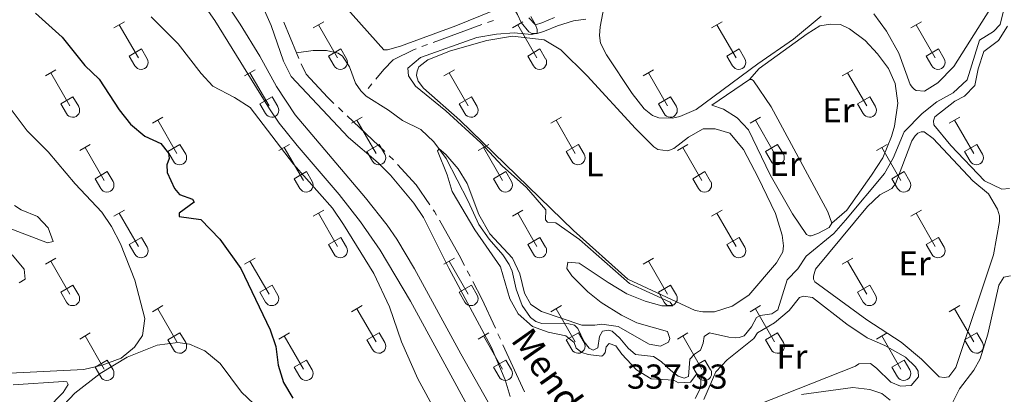
# Model space of a CAD drawing. Units: metres. Extents: x 614920 to 619424, y 643589 to 646633.
# Drawn here: x 617504 to 617789, y 645887 to 645996 of the extents above; entities that cross this region are included whole.
import ezdxf
from ezdxf.enums import TextEntityAlignment as Align

# ---------------------------------------------------------------- set-up
doc = ezdxf.new("R2010")
doc.units = ezdxf.units.M
doc.header["$MEASUREMENT"] = 0
doc.linetypes.add('DGN Style 3', pattern=[78.942486, 56.38749000000001, -22.554996])
for name, color, linetype, lineweight in [('Carátula', 7, 'Continuous', 5), ('Elementos auxiliares', 7, 'Continuous', 5), ('Entidades rústicas y varios', 7, 'Continuous', 5), ('Hidrografía', 7, 'Continuous', 5), ('Relieve y altimetría', 7, 'Continuous', 5), ('Textos de rotulación', 7, 'Continuous', 5), ('Viales y ferrocarril', 7, 'Continuous', 5)]:
    doc.layers.add(name, color=color, linetype=linetype, lineweight=lineweight)
doc.styles.add('Style-arial', font='arial.shx', dxfattribs={"bigfont": 'arialbig.shx'})
doc.styles.add('Style-Arial Narrow', font='txt')
doc.styles.add('Style-Times New Roman I 0.26180', font='txt', dxfattribs={"oblique": 15})

msp = doc.modelspace()

# ---------------------------------------------------------------- linework, layer by layer
at = {"layer": 'Carátula', "color": 7, "linetype": 'Continuous', "lineweight": 0}
msp.add_3dface([(614969.4600000001, 643589.3870000001), (619423.848, 643662.993), (619374.7779999999, 646632.5989999999), (614920.3899999999, 646558.994)], dxfattribs=at)
at = {"layer": 'Elementos auxiliares', "color": 250, "linetype": 'Continuous', "lineweight": 0}
msp.add_3dface([(615820.55, 643997.54), (615782.8400000001, 646310.6399999999), (619236, 646367.73), (619274.8600000001, 644054.6200000001)], dxfattribs=at)
at = {"layer": 'Entidades rústicas y varios', "color": 32, "linetype": 'Continuous', "lineweight": 0}
for p, q in [((617531.4430000001, 645993.4520000002), (617534.4880000001, 645995.2069999999)), ((617532.9680000001, 645994.3270000002), (617538.493, 645984.757)), ((617589.0660000001, 645993.4520000002), (617592.111, 645995.2069999999)), ((617590.591, 645994.3270000002), (617596.1159999999, 645984.757)), ((617646.689, 645993.4520000002), (617649.7339999999, 645995.2069999999)), ((617648.2139999999, 645994.3270000002), (617653.7390000002, 645984.757)), ((617704.3119999999, 645993.4520000002), (617707.3570000001, 645995.2069999999)), ((617705.8370000002, 645994.3270000002), (617711.3620000001, 645984.757)), ((617761.9350000002, 645993.4520000002), (617764.98, 645995.2069999999)), ((617763.4600000001, 645994.3270000002), (617768.9850000001, 645984.757)), ((617535.8729999999, 645985.3119999999), (617539.413, 645987.3520000001)), ((617539.413, 645987.3520000001), (617541.0630000001, 645984.5020000001)), ((617593.496, 645985.3119999999), (617597.0360000001, 645987.3520000001)), ((617597.0360000001, 645987.3520000001), (617598.686, 645984.5020000001)), ((617651.119, 645985.3119999999), (617654.659, 645987.3520000001)), ((617654.659, 645987.3520000001), (617656.3090000001, 645984.5020000001)), ((617708.7420000001, 645985.3119999999), (617712.2820000001, 645987.3520000001)), ((617712.2820000001, 645987.3520000001), (617713.932, 645984.5020000001)), ((617766.365, 645985.3119999999), (617769.905, 645987.3520000001)), ((617769.905, 645987.3520000001), (617771.5549999999, 645984.5020000001)), ((617535.8729999999, 645985.3119999999), (617537.5079999999, 645982.4820000001)), ((617593.496, 645985.3119999999), (617595.1310000002, 645982.4820000001)), ((617651.119, 645985.3119999999), (617652.7540000001, 645982.4820000001)), ((617708.7420000001, 645985.3119999999), (617710.3770000001, 645982.4820000001)), ((617766.365, 645985.3119999999), (617768, 645982.4820000001)), ((617511.6200000001, 645979.6070000001), (617514.6599999999, 645981.3620000001)), ((617569.243, 645979.6070000001), (617572.2830000002, 645981.3620000001)), ((617626.8659999999, 645979.6070000001), (617629.9060000001, 645981.3620000001)), ((617684.4890000002, 645979.6070000001), (617687.5290000001, 645981.3620000001)), ((617742.1120000001, 645979.6070000001), (617745.152, 645981.3620000001)), ((617513.1399999999, 645980.4820000001), (617518.665, 645970.912)), ((617570.763, 645980.4820000001), (617576.288, 645970.912)), ((617628.3859999999, 645980.4820000001), (617633.9110000001, 645970.912)), ((617686.0090000001, 645980.4820000001), (617691.534, 645970.912)), ((617743.632, 645980.4820000001), (617749.1570000001, 645970.912)), ((617516.05, 645971.467), (617519.5850000001, 645973.507)), ((617519.5850000001, 645973.507), (617521.2350000001, 645970.6570000001)), ((617573.673, 645971.467), (617577.2080000001, 645973.507)), ((617577.2080000001, 645973.507), (617578.858, 645970.6570000001)), ((617631.2960000001, 645971.467), (617634.831, 645973.507)), ((617634.831, 645973.507), (617636.4809999999, 645970.6570000001)), ((617688.919, 645971.467), (617692.4539999999, 645973.507)), ((617692.4539999999, 645973.507), (617694.1040000002, 645970.6570000001)), ((617746.5419999999, 645971.467), (617750.0770000002, 645973.507)), ((617750.0770000002, 645973.507), (617751.7270000001, 645970.6570000001)), ((617516.05, 645971.467), (617517.6799999999, 645968.6370000001)), ((617573.673, 645971.467), (617575.3030000001, 645968.6370000001)), ((617631.2960000001, 645971.467), (617632.926, 645968.6370000001)), ((617688.919, 645971.467), (617690.5490000001, 645968.6370000001)), ((617746.5419999999, 645971.467), (617748.172, 645968.6370000001)), ((617542.5680000001, 645965.8350000001), (617545.6130000001, 645967.5900000001)), ((617600.1910000001, 645965.8350000001), (617603.236, 645967.5900000001)), ((617657.814, 645965.8350000001), (617660.8589999999, 645967.5900000001)), ((617715.4369999999, 645965.8350000001), (617718.4820000001, 645967.5900000001)), ((617773.0600000002, 645965.8350000001), (617776.105, 645967.5900000001)), ((617544.0930000001, 645966.7100000001), (617549.618, 645957.1399999999)), ((617601.716, 645966.7100000001), (617607.2409999999, 645957.1399999999)), ((617659.3389999999, 645966.7100000001), (617664.8640000002, 645957.1399999999)), ((617716.9620000002, 645966.7100000001), (617722.4870000001, 645957.1399999999)), ((617774.5850000001, 645966.7100000001), (617780.1100000001, 645957.1399999999)), ((617521.55, 645957.9350000002), (617524.5900000001, 645959.6950000002)), ((617523.0700000002, 645958.815), (617528.595, 645949.24)), ((617546.9979999999, 645957.6950000002), (617550.538, 645959.7350000001)), ((617550.538, 645959.7350000001), (617552.1880000001, 645956.885)), ((617579.173, 645957.9350000002), (617582.213, 645959.6950000002)), ((617580.6930000001, 645958.815), (617586.2180000001, 645949.24)), ((617604.621, 645957.6950000002), (617608.1610000001, 645959.7350000001)), ((617608.1610000001, 645959.7350000001), (617609.811, 645956.885)), ((617636.7960000001, 645957.9350000002), (617639.8360000001, 645959.6950000002)), ((617638.3160000001, 645958.815), (617643.841, 645949.24)), ((617662.244, 645957.6950000002), (617665.784, 645959.7350000001)), ((617665.784, 645959.7350000001), (617667.4340000001, 645956.885)), ((617694.419, 645957.9350000002), (617697.459, 645959.6950000002)), ((617695.939, 645958.815), (617701.4639999999, 645949.24)), ((617719.8670000001, 645957.6950000002), (617723.4070000001, 645959.7350000001)), ((617723.4070000001, 645959.7350000001), (617725.057, 645956.885)), ((617752.0419999999, 645957.9350000002), (617755.0819999999, 645959.6950000002)), ((617753.5619999999, 645958.815), (617759.0870000002, 645949.24)), ((617777.49, 645957.6950000002), (617781.03, 645959.7350000001)), ((617781.03, 645959.7350000001), (617782.6799999999, 645956.885)), ((617546.9979999999, 645957.6950000002), (617548.6329999999, 645954.865)), ((617604.621, 645957.6950000002), (617606.2560000002, 645954.865)), ((617662.244, 645957.6950000002), (617663.8790000001, 645954.865)), ((617719.8670000001, 645957.6950000002), (617721.5020000001, 645954.865)), ((617777.49, 645957.6950000002), (617779.125, 645954.865)), ((617525.98, 645949.8), (617529.52, 645951.8400000001)), ((617525.98, 645949.8), (617527.6100000001, 645946.9700000001)), ((617529.52, 645951.8400000001), (617531.165, 645948.9850000001)), ((617583.6030000001, 645949.8), (617587.1429999999, 645951.8400000001)), ((617583.6030000001, 645949.8), (617585.233, 645946.9700000001)), ((617587.1429999999, 645951.8400000001), (617588.788, 645948.9850000001)), ((617641.226, 645949.8), (617644.7660000002, 645951.8400000001)), ((617641.226, 645949.8), (617642.8559999999, 645946.9700000001)), ((617644.7660000002, 645951.8400000001), (617646.4110000001, 645948.9850000001)), ((617698.8489999999, 645949.8), (617702.3890000001, 645951.8400000001)), ((617698.8489999999, 645949.8), (617700.4790000002, 645946.9700000001)), ((617702.3890000001, 645951.8400000001), (617704.034, 645948.9850000001)), ((617756.4720000001, 645949.8), (617760.0120000001, 645951.8400000001)), ((617756.4720000001, 645949.8), (617758.1020000001, 645946.9700000001)), ((617760.0120000001, 645951.8400000001), (617761.6570000001, 645948.9850000001)), ((617531.4430000001, 645938.905), (617534.4880000001, 645940.6599999999)), ((617532.9680000001, 645939.78), (617538.493, 645930.2100000001)), ((617589.0660000001, 645938.905), (617592.111, 645940.6599999999)), ((617590.591, 645939.78), (617596.1159999999, 645930.2100000001)), ((617646.689, 645938.905), (617649.7339999999, 645940.6599999999)), ((617648.2139999999, 645939.78), (617653.7390000002, 645930.2100000001)), ((617704.3119999999, 645938.905), (617707.3570000001, 645940.6599999999)), ((617705.8370000002, 645939.78), (617711.3620000001, 645930.2100000001)), ((617761.9350000002, 645938.905), (617764.98, 645940.6599999999)), ((617763.4600000001, 645939.78), (617768.9850000001, 645930.2100000001)), ((617535.8729999999, 645930.7649999999), (617539.413, 645932.8049999999)), ((617539.413, 645932.8049999999), (617541.0630000001, 645929.9550000001)), ((617593.496, 645930.7649999999), (617597.0360000001, 645932.8049999999)), ((617597.0360000001, 645932.8049999999), (617598.686, 645929.9550000001)), ((617651.119, 645930.7649999999), (617654.659, 645932.8049999999)), ((617654.659, 645932.8049999999), (617656.3090000001, 645929.9550000001)), ((617708.7420000001, 645930.7649999999), (617712.2820000001, 645932.8049999999)), ((617712.2820000001, 645932.8049999999), (617713.932, 645929.9550000001)), ((617766.365, 645930.7649999999), (617769.905, 645932.8049999999)), ((617769.905, 645932.8049999999), (617771.5549999999, 645929.9550000001)), ((617535.8729999999, 645930.7649999999), (617537.5079999999, 645927.9350000002)), ((617593.496, 645930.7649999999), (617595.1310000002, 645927.9350000002)), ((617651.119, 645930.7649999999), (617652.7540000001, 645927.9350000002)), ((617708.7420000001, 645930.7649999999), (617710.3770000001, 645927.9350000002)), ((617766.365, 645930.7649999999), (617768, 645927.9350000002)), ((617511.6200000001, 645925.0600000002), (617514.6599999999, 645926.815)), ((617513.1399999999, 645925.9350000002), (617518.665, 645916.365)), ((617569.243, 645925.0600000002), (617572.2830000002, 645926.815)), ((617570.763, 645925.9350000002), (617576.288, 645916.365)), ((617626.8659999999, 645925.0600000002), (617629.9060000001, 645926.815)), ((617628.3859999999, 645925.9350000002), (617633.9110000001, 645916.365)), ((617684.4890000002, 645925.0600000002), (617687.5290000001, 645926.815)), ((617686.0090000001, 645925.9350000002), (617691.534, 645916.365)), ((617742.1120000001, 645925.0600000002), (617745.152, 645926.815)), ((617743.632, 645925.9350000002), (617749.1570000001, 645916.365)), ((617516.05, 645916.9199999999), (617519.5850000001, 645918.9600000001)), ((617519.5850000001, 645918.9600000001), (617521.2350000001, 645916.1100000001)), ((617573.673, 645916.9199999999), (617577.2080000001, 645918.9600000001)), ((617577.2080000001, 645918.9600000001), (617578.858, 645916.1100000001)), ((617631.2960000001, 645916.9199999999), (617634.831, 645918.9600000001)), ((617634.831, 645918.9600000001), (617636.4809999999, 645916.1100000001)), ((617688.919, 645916.9199999999), (617692.4539999999, 645918.9600000001)), ((617692.4539999999, 645918.9600000001), (617694.1040000002, 645916.1100000001)), ((617746.5419999999, 645916.9199999999), (617750.0770000002, 645918.9600000001)), ((617750.0770000002, 645918.9600000001), (617751.7270000001, 645916.1100000001)), ((617516.05, 645916.9199999999), (617517.6799999999, 645914.0900000001)), ((617573.673, 645916.9199999999), (617575.3030000001, 645914.0900000001)), ((617631.2960000001, 645916.9199999999), (617632.926, 645914.0900000001)), ((617688.919, 645916.9199999999), (617690.5490000001, 645914.0900000001)), ((617746.5419999999, 645916.9199999999), (617748.172, 645914.0900000001)), ((617542.5680000001, 645911.288), (617545.6130000001, 645913.0430000002)), ((617600.1910000001, 645911.288), (617603.236, 645913.0430000002)), ((617657.814, 645911.288), (617660.8589999999, 645913.0430000002)), ((617715.4369999999, 645911.288), (617718.4820000001, 645913.0430000002)), ((617773.0600000002, 645911.288), (617776.105, 645913.0430000002)), ((617544.0930000001, 645912.163), (617549.618, 645902.5930000001)), ((617601.716, 645912.163), (617607.2409999999, 645902.5930000001)), ((617659.3389999999, 645912.163), (617664.8640000002, 645902.5930000001)), ((617716.9620000002, 645912.163), (617722.4870000001, 645902.5930000001)), ((617774.5850000001, 645912.163), (617780.1100000001, 645902.5930000001)), ((617521.55, 645903.388), (617524.5900000001, 645905.148)), ((617523.0700000002, 645904.2679999999), (617528.595, 645894.6930000001)), ((617546.9979999999, 645903.148), (617550.538, 645905.1880000001)), ((617550.538, 645905.1880000001), (617552.1880000001, 645902.338)), ((617579.173, 645903.388), (617582.213, 645905.148)), ((617580.6930000001, 645904.2679999999), (617586.2180000001, 645894.6930000001)), ((617604.621, 645903.148), (617608.1610000001, 645905.1880000001)), ((617608.1610000001, 645905.1880000001), (617609.811, 645902.338)), ((617636.7960000001, 645903.388), (617639.8360000001, 645905.148)), ((617638.3160000001, 645904.2679999999), (617643.841, 645894.6930000001)), ((617662.244, 645903.148), (617665.784, 645905.1880000001)), ((617665.784, 645905.1880000001), (617667.4340000001, 645902.338)), ((617694.419, 645903.388), (617697.459, 645905.148)), ((617695.939, 645904.2679999999), (617701.4639999999, 645894.6930000001)), ((617719.8670000001, 645903.148), (617723.4070000001, 645905.1880000001)), ((617723.4070000001, 645905.1880000001), (617725.057, 645902.338)), ((617752.0419999999, 645903.388), (617755.0819999999, 645905.148)), ((617753.5619999999, 645904.2679999999), (617759.0870000002, 645894.6930000001)), ((617777.49, 645903.148), (617781.03, 645905.1880000001)), ((617781.03, 645905.1880000001), (617782.6799999999, 645902.338)), ((617546.9979999999, 645903.148), (617548.6329999999, 645900.3180000001)), ((617604.621, 645903.148), (617606.2560000002, 645900.3180000001)), ((617662.244, 645903.148), (617663.8790000001, 645900.3180000001)), ((617719.8670000001, 645903.148), (617721.5020000001, 645900.3180000001)), ((617777.49, 645903.148), (617779.125, 645900.3180000001)), ((617525.98, 645895.253), (617529.52, 645897.2930000002)), ((617529.52, 645897.2930000002), (617531.165, 645894.4380000001)), ((617583.6030000001, 645895.253), (617587.1429999999, 645897.2930000002)), ((617587.1429999999, 645897.2930000002), (617588.788, 645894.4380000001)), ((617641.226, 645895.253), (617644.7660000002, 645897.2930000002)), ((617644.7660000002, 645897.2930000002), (617646.4110000001, 645894.4380000001)), ((617698.8489999999, 645895.253), (617702.3890000001, 645897.2930000002)), ((617702.3890000001, 645897.2930000002), (617704.034, 645894.4380000001)), ((617756.4720000001, 645895.253), (617760.0120000001, 645897.2930000002)), ((617760.0120000001, 645897.2930000002), (617761.6570000001, 645894.4380000001)), ((617525.98, 645895.253), (617527.6100000001, 645892.423)), ((617583.6030000001, 645895.253), (617585.233, 645892.423)), ((617641.226, 645895.253), (617642.8559999999, 645892.423)), ((617698.8489999999, 645895.253), (617700.4790000002, 645892.423)), ((617756.4720000001, 645895.253), (617758.1020000001, 645892.423))]:
    msp.add_line(p, q, dxfattribs=at)
at = {"layer": 'Entidades rústicas y varios', "color": 92, "linetype": 'Continuous', "lineweight": 0}
for points in [[(617673.953, 645985.6200000001, 330.747), (617672.1810000001, 645989.0519999999, 330.747), (617671.9199999999, 645991.244, 330.747), (617672.0619999999, 645993.8160000001, 330.747), (617672.811, 645997.8500000001, 330.747), (617674.675, 646002.0519999999, 330.747), (617677.5580000001, 646005.4520000002, 330.747), (617707.9979999999, 646023.6240000001, 330.561), (617731.8970000001, 646036.8060000001, 330.6070000000001), (617743.0460000001, 646044.4439999999, 330.421), (617765.554, 646062.7020000002, 330.514), (617777.1710000001, 646071.317, 330.468), (617780.538, 646072.5660000001, 330.468), (617781.842, 646072.4770000001, 330.468), (617784.165, 646071.6229999999, 330.468), (617786.1640000001, 646070.1680000002, 330.514), (617798.757, 646043.6910000001, 330.468)], [(617644.6159999999, 645999.8829999999, 335.379), (617630.341, 645994.0140000001, 335.1), (617614.2790000001, 645988.1390000001, 335.286), (617610.5220000001, 645987.081, 335.286), (617609.48, 645987.0760000001, 335.286), (617595.8230000001, 646002.548, 335.286)], [(617785.9469999999, 646000.5800000001, 330.235), (617774.385, 645982.2860000001, 330.468), (617769.7749999999, 645977.5900000001, 330.514), (617765.871, 645975.1030000001, 330.514), (617763.5220000001, 645975.3230000001, 330.514), (617762.996, 645975.6120000001, 330.514), (617762.3899999999, 645976.1969999999, 330.514), (617761.78, 645977.0430000002, 330.514), (617758.496, 645986.145, 330.514), (617754.8859999999, 645992.524, 330.514), (617751.226, 645997.4870000001, 330.514)], [(617736.0090000001, 645996.8899999999, 330.514), (617728.007, 645990.2370000001, 330.514), (617717.6310000002, 645983.0959999999, 330.6070000000001), (617699.8030000001, 645969.7960000001, 330.7), (617695.1470000001, 645967.7790000001, 330.7), (617692.9950000001, 645967.3330000001, 330.7), (617689.047, 645967.4140000001, 330.7), (617687.2479999999, 645968.1270000001, 330.7), (617684.757, 645970.0580000001, 330.7), (617681.331, 645974.466, 330.7), (617673.953, 645985.6200000001, 330.747)], [(617715.3060000001, 645978.503, 332.04), (617718.0800000001, 645981.6780000001, 331.807), (617731.98, 645991.7830000002, 331.342), (617735.6270000001, 645994.0430000002, 331.342), (617738.6699999999, 645994.5789999999, 331.295), (617741.54, 645994.405, 331.295), (617744.1680000002, 645993.1470000001, 331.295), (617748.7309999999, 645989.763, 331.342), (617752.3330000001, 645985.9909999999, 331.3880000000001), (617755.497, 645981.689, 331.481), (617757.3589999999, 645977.365, 331.621), (617758.2020000002, 645971.646, 331.574), (617757.163, 645964.9639999999, 331.574), (617756.358, 645962.0090000001, 331.574), (617753.8200000002, 645955.8589999999, 331.574), (617750.52, 645950.7760000001, 331.574), (617743.396, 645940.713, 331.76), (617739.1059999999, 645936.8790000001, 332.2270000000001)], [(617790.4820000001, 645946.967, 331.176), (617788.213, 645946.8160000001, 331.176), (617783.2220000001, 645949.1499999999, 331.176), (617773.5140000001, 645959.4080000002, 330.99), (617768.608, 645965.392, 330.897), (617768.5140000001, 645966.507, 330.897), (617768.8659999999, 645967.7050000001, 330.897), (617774.6699999999, 645972.2720000001, 330.758), (617777.4380000001, 645973.6980000001, 330.711), (617780.4369999999, 645976.8019999999, 330.758), (617781.3600000001, 645981.584, 330.758), (617783.023, 645986.601, 330.758), (617787.2860000001, 645989.8389999999, 330.665), (617789.8589999999, 645993.9790000002, 330.665)], [(617680.0760000001, 645920.7100000001, 334.3210000000001), (617664.3770000001, 645934.794, 334.647), (617631.5109999999, 645966.719, 334.6), (617621.0079999999, 645976.0220000001, 334.5540000000001), (617619.436, 645978.0260000001, 334.507), (617618.9450000002, 645979.7000000001, 334.3210000000001), (617619.1259999999, 645980.892, 334.274), (617619.642, 645982.2350000001, 334.228), (617622.24, 645984.257, 334.181), (617628.7830000002, 645986.8160000001, 334.088), (617639.2720000001, 645989.7649999999, 333.949), (617646.7150000001, 645991.0249999999, 334.135), (617655.9169999999, 645989.983, 334.228), (617660.733, 645987.0619999999, 334.228), (617668.2860000001, 645979.534, 334.368), (617682.314, 645964.3250000001, 334.5540000000001), (617687.6240000001, 645959.0590000001, 334.507), (617688.7450000001, 645958.2069999999, 334.507), (617691.6130000001, 645957.8840000001, 334.507), (617693.3520000001, 645958.5090000001, 334.507), (617697.6140000002, 645961.784, 334.507), (617701.8530000001, 645964.277, 334.553), (617705.3530000001, 645964.263, 334.646), (617709.5449999999, 645962.9580000001, 334.646), (617713.534, 645958.298, 334.786), (617717.7320000001, 645950.1799999999, 334.972), (617722.79, 645939.6930000001, 334.832), (617724.6850000002, 645933.4709999999, 334.832), (617725.0730000001, 645930.3870000001, 334.786), (617724.9160000001, 645928.672, 334.7390000000001), (617723.1100000001, 645925.476, 334.693), (617715.0800000001, 645916.105, 334.6), (617710.2209999999, 645912.8940000001, 334.507), (617705.111, 645911.2420000001, 334.507), (617701.7239999999, 645911.2209999999, 334.507), (617699.595, 645911.594, 334.507), (617680.0760000001, 645920.7100000001, 334.3210000000001)], [(617739.1059999999, 645936.8790000001, 332.2270000000001), (617738.3459999999, 645935.6370000001, 332.2270000000001), (617735.024, 645933.942, 332.2730000000001), (617733.1370000001, 645933.277, 332.32), (617732.615, 645933.3049999999, 332.32), (617731.753, 645933.625, 332.32), (617727.703, 645939.6610000001, 332.366), (617721.2560000002, 645950.905, 332.552), (617714.9990000001, 645963.902, 332.32), (617711.699, 645967.4210000001, 332.2270000000001), (617707.747, 645969.922, 332.18), (617704.413, 645971.1290000001, 332.04), (617715.3060000001, 645978.503, 332.04)], [(617715.3060000001, 645978.503, 332.04), (617715.902, 645978.476, 332.04), (617716.466, 645978.1510000001, 332.04), (617721.548, 645970.6059999999, 332.18), (617737.969, 645940.2100000001, 332.32), (617739.1059999999, 645936.8790000001, 332.2270000000001)], [(617784.3659999999, 645945.4099999999, 333.1310000000001), (617787.0109999999, 645940.9870000001, 333.1310000000001), (617787.565, 645939.061, 333.1310000000001), (617787.5560000001, 645937.423, 333.1310000000001), (617785.8620000001, 645927.713, 333.177), (617774.993, 645895.098, 333.1310000000001), (617772.9539999999, 645892.4569999999, 333.1310000000001), (617771.5430000002, 645892.246, 333.1310000000001), (617770.162, 645892.409, 333.1310000000001), (617765.047, 645897.5700000002, 333.084), (617759.155, 645902.4950000001, 333.084), (617749.1769999999, 645908.9500000001, 333.038), (617734.1329999999, 645919.9350000002, 333.038), (617733.746, 645920.747, 333.038), (617733.7320000001, 645921.5660000001, 332.991), (617734.331, 645923.5870000002, 332.991), (617749.432, 645941.7180000001, 332.805), (617752.9480000001, 645945.092, 332.758), (617756.415, 645946.976, 332.758), (617757.4720000001, 645948.3350000001, 332.758), (617762.246, 645960.7779999999, 332.758), (617763.152, 645962.2450000001, 332.758), (617763.959, 645962.966, 332.758), (617764.9569999999, 645963.3559999999, 332.758), (617765.777, 645963.3330000001, 332.758), (617768.4160000001, 645961.405, 332.805), (617779.8330000001, 645949.1660000001, 332.991), (617784.3659999999, 645945.4099999999, 333.1310000000001)], [(617782.1499999999, 645849.2779999999, 335.039), (617776.496, 645864.0730000001, 334.9460000000001), (617773.8700000001, 645869.538, 334.9460000000001), (617772.3430000001, 645873.905, 334.9000000000001), (617772.1410000002, 645879.189, 334.853), (617773.5819999999, 645884.128, 334.853), (617775.993, 645888.9720000002, 334.807), (617780.1070000001, 645894.3670000001, 334.621), (617781.986, 645897.676, 334.621), (617784.2100000001, 645904.7509999999, 334.621), (617787.3899999999, 645918.9909999999, 334.714), (617788.8770000001, 645921.287, 334.714), (617790.7320000001, 645921.692, 334.714)], [(617702.0109999999, 645885.9210000001, 334.317), (617705.5220000001, 645893.912, 334.177), (617708.7760000001, 645897.3929999999, 334.177), (617716.5260000001, 645903.521, 334.177), (617717.578, 645905.1399999999, 334.177), (617722.5160000002, 645908.092, 334.177), (617726.7000000001, 645911.6259999999, 334.177), (617729.6880000001, 645915.3630000001, 334.177), (617730.872, 645915.7930000002, 334.177), (617733.4850000001, 645915.429, 334.177), (617743.4469999999, 645907.6699999999, 334.317), (617749.3230000001, 645903.75, 334.363), (617754.4240000001, 645901.53, 334.363), (617760.4029999999, 645898.0959999999, 334.457), (617763.243, 645895.315, 334.503), (617764.047, 645894.0630000001, 334.503), (617764.1120000001, 645892.426, 334.503), (617762.0700000002, 645889.9709999999, 334.503), (617758.983, 645889.7690000001, 334.55), (617756.1340000001, 645890.9110000001, 334.55), (617752.0060000002, 645894.973, 334.55), (617750.27, 645896.2830000002, 334.55), (617746.9210000001, 645896.1880000001, 334.55), (617745.9639999999, 645895.5390000001, 334.1310000000001)], [(617498.1560000001, 645863.5349999999, 352.909), (617505.7890000001, 645872.4299999999, 353.282), (617520.1370000001, 645887.7200000001, 354.771), (617527.486, 645893.4110000001, 354.957), (617535.2490000001, 645898.098, 355.144), (617543.986, 645901.598, 354.445), (617549.9410000001, 645902.331, 353.794), (617553.257, 645901.898, 353.608), (617557.733, 645899.9430000001, 353.235), (617562.1429999999, 645896.2749999999, 352.863), (617568.3589999999, 645887.959, 352.5370000000001), (617571.9110000001, 645884.5850000001, 351.932), (617576.7590000001, 645882.9299999999, 351.327), (617583.388, 645882.6969999999, 350.4890000000001), (617591.2420000001, 645883.5120000001, 349.2320000000001), (617592.548, 645883.409, 349.096)], [(617745.9639999999, 645895.5390000001, 334.1310000000001), (617704.9550000001, 645879.27, 334.317)], [(617502.29, 645890.142, 354.632), (617516.8090000001, 645891.1329999999, 354.911), (617517.815, 645891.0260000001, 354.911), (617518.1910000001, 645890.2450000001, 354.911), (617516.7110000001, 645887.929, 354.818), (617507.4780000001, 645878.4330000001, 354.12), (617499.8389999999, 645870.842, 353.887)]]:
    msp.add_polyline3d(points, dxfattribs=at)
at = {"layer": 'Entidades rústicas y varios', "color": 32, "linetype": 'Continuous', "lineweight": 0}
for centre, radius in [((617539.2950037878, 645983.4762985797), 2.043241192273062), ((617596.9180037878, 645983.4762985797), 2.043241192273062), ((617654.5410037877, 645983.4762985797), 2.043241192273062), ((617712.1640037878, 645983.4762985797), 2.043241192273062), ((617769.7870037877, 645983.4762985797), 2.043241192273062), ((617519.468003788, 645969.6322985799), 2.043241192273062), ((617577.0910037879, 645969.6322985799), 2.043241192273062), ((617634.7140037881, 645969.6322985799), 2.043241192273062), ((617692.337003788, 645969.6322985799), 2.043241192273062), ((617749.9600037881, 645969.6322985799), 2.043241192273062), ((617550.4200037878, 645955.86029858), 2.043241192273061), ((617608.0430037878, 645955.86029858), 2.043241192273061), ((617665.6660037877, 645955.86029858), 2.043241192273061), ((617723.2890037878, 645955.86029858), 2.043241192273061), ((617780.9120037877, 645955.86029858), 2.043241192273061), ((617529.3990037881, 645947.9632985807), 2.043241192273063), ((617587.0220037883, 645947.9632985807), 2.043241192273063), ((617644.6450037882, 645947.9632985807), 2.043241192273063), ((617702.2680037883, 645947.9632985807), 2.043241192273063), ((617759.8910037882, 645947.9632985807), 2.043241192273063), ((617539.2950037878, 645928.9292985797), 2.043241192273062), ((617596.9180037878, 645928.9292985797), 2.043241192273062), ((617654.5410037877, 645928.9292985797), 2.043241192273062), ((617712.1640037878, 645928.9292985797), 2.043241192273062), ((617769.7870037877, 645928.9292985797), 2.043241192273062), ((617519.468003788, 645915.0852985799), 2.043241192273062), ((617577.0910037879, 645915.0852985799), 2.043241192273062), ((617634.7140037881, 645915.0852985799), 2.043241192273062), ((617692.337003788, 645915.0852985799), 2.043241192273062), ((617749.9600037881, 645915.0852985799), 2.043241192273062), ((617550.4200037878, 645901.31329858), 2.043241192273061), ((617608.0430037878, 645901.31329858), 2.043241192273061), ((617665.6660037877, 645901.31329858), 2.043241192273061), ((617723.2890037878, 645901.31329858), 2.043241192273061), ((617780.9120037877, 645901.31329858), 2.043241192273061), ((617529.3990037881, 645893.4162985806), 2.043241192273063), ((617587.0220037883, 645893.4162985806), 2.043241192273063), ((617644.6450037882, 645893.4162985806), 2.043241192273063), ((617702.2680037883, 645893.4162985806), 2.043241192273063), ((617759.8910037882, 645893.4162985806), 2.043241192273063)]:
    msp.add_arc(centre, radius, 209.1684861111111, 29.9993388888889, dxfattribs=at)
at = {"layer": 'Hidrografía', "color": 5, "linetype": 'Continuous', "lineweight": 0}
for p, q in [((617639.5186245937, 645995.0560890014, 334.8934373110393), (617641.1878227682, 645995.5791506034, 334.9452447896476)), ((617580.6229289856, 645995.1270028937, 337.7471500646966), (617584.2120000002, 645986.2579999999, 337.766)), ((617623.8061847582, 645989.257460285, 335.0925993451405), (617637.8734241682, 645994.4610642956, 334.9047678222597)), ((617620.523828896, 645988.0432860157, 335.1364267004793), (617622.1650068271, 645988.6503731504, 335.1145130228099)), ((617584.2120000002, 645986.2579999999, 337.766), (617584.8686231498, 645984.6358616641, 337.7696411634926)), ((617604.9510000001, 645975.8840000001, 335.8640000000001), (617606.0517466759, 645977.2397205185, 335.7505159400755)), ((617596.3498112976, 645970.3810851995, 337.7645186910072), (617597.618780469, 645969.1760091884, 337.761510415297)), ((617598.8877496403, 645967.9709331773, 337.7585021395868), (617609.7646282514, 645957.6417102248, 337.732716919214)), ((617611.0335974225, 645956.4366342137, 337.7297086435039), (617612.302566594, 645955.2315582025, 337.7267003677937)), ((617633.637141654, 645923.0939992799, 337.772), (617634.4462052048, 645921.5422531117, 337.772)), ((617642.4977470239, 645904.8924782784, 337.7587767559949), (617643.2278260873, 645903.3020443053, 337.7566937914771)), ((617643.9579051507, 645901.7116103325, 337.7546108269593), (617650.2157256948, 645888.0793191355, 337.7367568453789))]:
    msp.add_line(p, q, dxfattribs=at)
at = {"layer": 'Hidrografía', "color": 5, "linetype": 'Continuous', "lineweight": 0, "elevation": 337.726, "flags": 128}
msp.add_lwpolyline([(617613.4938680597, 645953.9510345955), (617618.8459999999, 645947.9770000001), (617622.7987966144, 645942.2251645632)], dxfattribs=at)
at = {"layer": 'Hidrografía', "color": 5, "linetype": 'Continuous', "lineweight": 0, "extrusion": (0.02961988311827906, 0.02035548041415345, 0.9993539497801409), "elevation": 31779.88723659556, "flags": 128}
msp.add_lwpolyline([(182544.8777309229, -874280.3677162495), (182544.2808661637, -874280.3677162495), (182543.1322290137, -874280.2659637011)], dxfattribs=at)
at = {"layer": 'Hidrografía', "color": 5, "linetype": 'Continuous', "lineweight": 0, "extrusion": (-0.08435938252526372, -0.04398406321919517, 0.9954641614657387), "elevation": -80177.27453655863, "flags": 128}
msp.add_lwpolyline([(-287218.927888139, 842480.8161037483), (-287207.3325690345, 842481.2028413534), (-287203.934335758, 842481.2028413534)], dxfattribs=at)
at = {"layer": 'Hidrografía', "color": 5, "linetype": 'Continuous', "lineweight": 0, "extrusion": (-0.02100107500250782, -0.01094973176566386, 0.9997194897685046), "elevation": -19705.97770672528, "flags": 128}
msp.add_lwpolyline([(-287198.6843405262, 846058.2999610652), (-287193.0438322204, 846058.2999610653), (-287183.6961673087, 846057.8295936871)], dxfattribs=at)
at = {"layer": 'Hidrografía', "color": 142, "linetype": 'DGN Style 3', "lineweight": 13}
msp.add_polyline3d([(617584.2120000002, 645986.2579999999, 337.766), (617589.05, 645986.8740000001, 337.021), (617592.9600000001, 645986.9269999999, 336.3690000000001), (617596.314, 645986.159, 336.276), (617597.51, 645985.233, 336.229), (617599.571, 645982.1510000001, 336.183), (617601.341, 645977.429, 335.717), (617602.8019999999, 645975.2010000001, 335.438), (617604.4099999999, 645973.6810000001, 335.438), (617610.8319999999, 645969.686, 335.438), (617614.8659999999, 645966.649, 335.392), (617620.2020000002, 645964.065, 335.112), (617623.9780000001, 645960.5060000002, 335.019), (617627.5730000001, 645955.6059999999, 334.973), (617633.8810000002, 645943.2690000001, 334.88), (617636.963, 645936.5419999999, 334.88), (617639.997, 645932.3090000001, 334.88), (617643.888, 645927.7820000001, 334.786), (617645.7620000001, 645924.9600000001, 334.647), (617646.5889999999, 645923.064, 334.647), (617647.7649999999, 645917.8559999999, 334.5540000000001), (617649.5360000001, 645913.0600000002, 334.3210000000001), (617651.896, 645909.6440000001, 334.0420000000001), (617653.4650000001, 645908.4210000001, 333.995), (617655.2180000001, 645907.8330000001, 333.902), (617662.963, 645907.7540000001, 333.623), (617664.6410000002, 645907.425, 333.716), (617665.5760000001, 645906.4240000001, 333.762), (617667.4169999999, 645902.5590000001, 333.576), (617668.8770000001, 645900.703, 333.483), (617670.071, 645900.1120000001, 333.437), (617671.4080000002, 645900.8250000001, 333.343), (617671.8790000001, 645904.067, 333.25), (617672.7660000002, 645905.635, 333.204), (617674.5149999999, 645905.9029999999, 333.157), (617675.5220000001, 645905.646, 333.157), (617677.7270000001, 645903.6070000001, 333.157), (617680.1969999999, 645900.713, 332.971), (617682.3270000002, 645898.9350000002, 332.925), (617687.5060000002, 645898.3230000001, 332.925), (617689.709, 645896.8430000001, 332.925), (617692.4750000001, 645894.2479999999, 332.925), (617694.679, 645892.6560000001, 332.925), (617696.3940000001, 645892.067, 332.925), (617697.584, 645892.5560000001, 332.878), (617698.01, 645897.5109999999, 332.738), (617699.345, 645898.969, 332.692), (617701.1270000001, 645900.1300000001, 332.692), (617701.8630000001, 645902.182, 332.645), (617702.1159999999, 645904.0819999999, 332.413), (617703.676, 645905.1680000002, 332.413), (617709.267, 645903.925, 332.2730000000001), (617711.1310000002, 645903.733, 332.2730000000001), (617712.3200000002, 645903.865, 332.319), (617713.7640000001, 645904.3370000002, 332.319), (617715.8800000001, 645906.905, 332.319), (617717.2479999999, 645909.5719999999, 332.1790000000001), (617718.3540000002, 645910.2239999999, 332.086), (617721.6980000001, 645910.6540000001, 332.086), (617723.4639999999, 645911.8389999999, 331.714), (617726.1440000001, 645920.5220000001, 331.481), (617729.216, 645923.74, 331.435), (617731.6850000002, 645927.3940000001, 331.342), (617739.652, 645933.898, 330.923), (617743.0109999999, 645937.753, 330.597), (617754.3559999999, 645951.314, 330.4580000000001), (617756.8500000001, 645955.713, 330.272), (617760.0320000001, 645963.3260000001, 330.1790000000001), (617765.2270000001, 645968.665, 329.992), (617769.4870000001, 645972.0519999999, 329.9460000000001), (617774.1329999999, 645974.7010000001, 329.9460000000001), (617778.2020000002, 645978.382, 329.9460000000001), (617781.7649999999, 645989.8740000001, 330.039), (617785.8540000002, 645992.4010000001, 330.085), (617787.7550000001, 645994.4070000001, 330.085), (617789.494, 646001.548, 330.085)], dxfattribs=at)
at = {"layer": 'Hidrografía', "color": 5, "linetype": 'Continuous', "lineweight": 0}
for points in [[(617607.1524933514, 645978.5954410366, 335.6370318801509), (617609.4709999999, 645981.4510000001, 335.3980000000001), (617612.1780000001, 645984.219, 335.3520000000001), (617618.3090000001, 645987.2239999999, 335.166), (617618.882650965, 645987.4361988811, 335.1583403781488)], [(617585.5696205841, 645983.0337588321, 337.772), (617587.0590000001, 645980.0549999999, 337.772), (617593.1939999999, 645973.378, 337.772), (617595.0808421264, 645971.5861612109, 337.7675269667174)]]:
    msp.add_polyline3d(points, dxfattribs=at)
at = {"layer": 'Relieve y altimetría', "color": 30, "linetype": 'Continuous', "lineweight": 0, "flags": 128}
for points, elevation in [([(617572.4099999999, 646004.524), (617576.885, 645994.186), (617580.4650000001, 645983.8489999999), (617582.7290000002, 645979.3890000001), (617599.3270000002, 645961.7010000001), (617607.8470000001, 645954.396), (617611.3929999999, 645950.871), (617618.2110000001, 645942.746), (617620.942, 645938.557), (617628.3230000001, 645923.8559999999), (617640.5789999999, 645901.1710000001), (617644.5660000001, 645891.6170000001), (617646.0009999999, 645886.7069999999)], 340), ([(617542.1840000001, 645996.7010000001), (617550.02, 645988.878), (617556.6470000001, 645980.2290000002), (617560.044, 645976.5590000001), (617566.321, 645973.3430000001), (617570.8759999999, 645970.4199999999), (617583.355, 645954.0090000001), (617594.6070000001, 645941.25), (617597.8659999999, 645936.5349999999), (617606.565, 645922.3090000001), (617611.1120000001, 645912.706), (617614.638, 645902.5330000002), (617619.3160000001, 645891.8640000002), (617624.682, 645882.0930000001)], 345), ([(617652.0109999999, 645996.7239999999), (617653.4080000002, 645994.3829999999), (617653.8970000001, 645993.0079999999), (617653.8840000001, 645991.898), (617652.209, 645991.5930000001), (617647.223, 645991.9839999999), (617642.0800000001, 645991.6440000001), (617636.3870000001, 645990.669), (617620.1000000001, 645984.9040000001), (617616.4639999999, 645981.7609999999), (617616.622, 645979.6020000001), (617618.646, 645976.594), (617627.4269999999, 645969.4439999999), (617637.557, 645960.1390000001), (617643.7660000002, 645953.537), (617650.719, 645947.273), (617656.3870000001, 645940.7640000001), (617656.25, 645937.895), (617656.8489999999, 645937.19)], 335), ([(617499.9469999999, 645972.192), (617506.3800000001, 645963.6880000001), (617512.4110000001, 645957.554), (617520.2220000001, 645948.3289999999), (617527.8899999999, 645940.1310000002), (617530.7100000001, 645936.0020000001), (617533.3289999999, 645930.919), (617537.4680000001, 645920.4720000002), (617540.345, 645909.3500000001), (617539.6740000001, 645904.396), (617537.3640000002, 645901.034), (617533.493, 645897.8640000002), (617528.0009999999, 645895.8180000001), (617522.7560000002, 645894.53), (617501.311, 645893.4720000002)], 355), ([(617656.8489999999, 645937.19), (617659.27, 645937.0519999999), (617666.05, 645932.2390000002), (617680.588, 645919.412), (617692.341, 645914.024), (617693.0530000001, 645912.946), (617689.925, 645913.0079999999), (617685.105, 645914.321), (617679.7450000001, 645916.496), (617674.358, 645919.703), (617666.04, 645925.3829999999), (617662.7620000001, 645925.6290000001), (617662.4350000002, 645923.767), (617663.8589999999, 645921.6499999999), (617668.459, 645917.0140000001), (617672.399, 645913.94), (617678.28, 645910.315), (617682.7250000001, 645908.0260000001), (617691.594, 645905.53), (617692.236, 645903.521), (617691.831, 645902.44), (617689.527, 645901.2760000001), (617686.284, 645901.895), (617677.2890000001, 645907.0349999999), (617672.594, 645907.723), (617670.547, 645907.378), (617666.7490000001, 645907.3999999999), (617655.1140000002, 645911.3360000001), (617651.9780000001, 645913.3330000001), (617650.1390000001, 645916.6780000001), (617648.8500000001, 645922.2200000001), (617646.709, 645926.7509999999), (617640.199, 645933.8180000001), (617636.936, 645939.4639999999), (617633.622, 645948.388), (617631.0390000001, 645952.6669999999), (617627.4790000002, 645956.8520000001), (617625.4620000002, 645958.483), (617624.98, 645957.8470000002), (617627.8389999999, 645950.895), (617629.2590000001, 645946.0950000001), (617635.838, 645934.953), (617643.2550000001, 645924.298), (617645.9380000001, 645914.9979999999), (617648.368, 645910.6440000001), (617652.521, 645906.9639999999), (617657.038, 645905.4010000001), (617662.1810000001, 645904.3430000001), (617664.5360000001, 645902.378), (617665.175, 645900.78), (617666.7820000001, 645899.446), (617668.646, 645898.8589999999), (617672.5580000001, 645898.4639999999), (617673.078, 645898.7640000001), (617673.5220000001, 645899.5120000001), (617673.8130000001, 645901.1140000002), (617674.6290000001, 645902.048), (617676.605, 645901.3870000001), (617678.328, 645899.0109999999), (617682.5549999999, 645894.4850000001), (617686.8530000001, 645891.861), (617693.3659999999, 645891.44), (617694.747, 645890.7370000001), (617698.172, 645890.939), (617699.9870000001, 645893.2919999999), (617701.2560000002, 645892.5530000001), (617701.084, 645889.2010000001), (617699.5330000002, 645886.1780000001)], 335), ([(617502.6680000002, 645942.0750000001), (617504.6100000001, 645940.78), (617509.3470000001, 645938.8620000001), (617512.3770000001, 645935.5989999999), (617513.8090000001, 645931.5819999999), (617512.172, 645931.203), (617500.3859999999, 645935.7350000001)], 360), ([(617501.9839999999, 645927.7350000001), (617505.5009999999, 645923.6540000001), (617505.774, 645920.7509999999), (617504.0279999999, 645919.6259999999)], 360), ([(617730.3160000001, 645887.314), (617745.1359999999, 645889.355), (617750.098, 645888.7339999999), (617753.5800000001, 645887.6030000001), (617755.996, 645885.6710000001)], 335)]:
    msp.add_lwpolyline(points, dxfattribs=dict(at, elevation=elevation))
at = {"layer": 'Relieve y altimetría', "color": 30, "linetype": 'Continuous', "lineweight": 30, "elevation": 350, "flags": 128}
msp.add_lwpolyline([(617508.7550000001, 645997.7420000001), (617516.4369999999, 645990.76), (617523.0590000001, 645982.5789999999), (617527.118, 645978.6410000002), (617532.9650000001, 645969.7280000001), (617536.2590000001, 645965.571), (617540.3330000001, 645962.125), (617544.996, 645960.0220000001), (617547.1680000002, 645957.1640000001), (617547.361, 645955.601), (617546.773, 645953.773), (617546.8559999999, 645951.5770000002), (617548.923, 645947.0050000001), (617550.4199999999, 645945.2239999999), (617554.1499999999, 645943.8620000001), (617554.675, 645943.007), (617550.294, 645939.787), (617550.3350000001, 645938.8189999999), (617556.5580000001, 645937.9880000001), (617562.094, 645932.328), (617568.159, 645923.8189999999), (617576.6140000002, 645906.01), (617578.2350000001, 645901.25), (617578.8910000002, 645895.8530000001), (617580.476, 645890.7960000001), (617583.176, 645886.2640000001)], dxfattribs=at)
at = {"layer": 'Viales y ferrocarril', "color": 250, "linetype": 'DGN Style 3', "lineweight": 0}
for points in [[(617554.9340000001, 646003.787, 342.8450000000001), (617560.6259999999, 645995.5660000001, 342.831), (617576.412, 645969.9909999999, 343.1240000000001), (617579.246, 645965.8700000001, 343.173), (617584.388, 645959.412, 343.217), (617596.618, 645945.273, 343.077), (617602.7649999999, 645937.3319999999, 342.984), (617608.466, 645929.1140000002, 342.8860000000001), (617617.2350000001, 645914.342, 342.8450000000001), (617636.369, 645879.2690000001, 342.467), (617645.993, 645863.6259999999, 342.279), (617653.9110000001, 645852.0950000001, 342.087), (617664.024, 645838.719, 342.007), (617670.6640000001, 645831.2409999999, 341.894), (617677.746, 645824.0410000001, 341.724), (617681.0190000001, 645820.7139999999, 341.646), (617695.25, 645807.273, 341.262), (617709.7919999999, 645789.8030000001, 341.289), (617724.8300000001, 645769.642, 341.0130000000001), (617731.311, 645760.6100000001, 340.936), (617733.717, 645756.2350000001, 340.577), (617734.3219999999, 645754.145, 340.4940000000001)], [(617667.9480000001, 645996.0330000002, 331.628), (617664.338, 645995.497, 332.0470000000001), (617659.72, 645994.101, 333.3690000000001), (617656.0090000001, 645992.52, 334.188), (617653.815, 645991.878, 335.026), (617652.8840000001, 645991.8, 335.259), (617652.288, 645991.871, 335.259), (617651.3929999999, 645992.3520000001, 335.166), (617649.2590000001, 645994.9870000001, 335.445), (617648.169, 645997.328, 335.678), (617645.689, 646001.7139999999, 335.426)]]:
    msp.add_polyline3d(points, dxfattribs=at)
at = {"layer": 'Viales y ferrocarril', "color": 250, "linetype": 'Continuous', "lineweight": 0}
for points in [[(617792.7579999999, 645687.3770000001, 339.412), (617757.121, 645733.9169999999, 340.014), (617747.959, 645746.2990000001, 340.23), (617733.4610000001, 645766.6529999999, 340.954), (617712.1799999999, 645795.148, 341.238), (617707.696, 645800.8700000001, 341.277), (617698.3219999999, 645811.834, 341.342), (617682.6100000001, 645827.2810000001, 341.75), (617672.2910000001, 645838.1710000001, 341.867), (617664.358, 645847.175, 342.022), (617659.02, 645854.0819999999, 342.1020000000001), (617653.3640000002, 645862.3260000001, 342.168), (617643.828, 645877.7830000002, 342.299), (617631.794, 645899.0800000001, 342.622), (617618.415, 645923.7250000001, 342.884), (617613.253, 645932.298, 342.908), (617610.4310000001, 645936.388, 342.951), (617604.2390000002, 645944.2409999999, 343.067), (617583.8800000001, 645968.3200000002, 343.0180000000001), (617578.456, 645976.507, 342.993), (617573.6599999999, 645985.2860000001, 342.942), (617567.9790000002, 645994.5260000001, 342.879), (617562.4539999999, 646002.8600000001, 342.815)], [(617658.858, 645996.473, 333.3690000000001), (617655.1580000002, 645994.895, 334.188), (617653.351, 645994.3659999999, 335.026), (617651.412, 645996.331, 335.445)]]:
    msp.add_polyline3d(points, dxfattribs=at)

# ---------------------------------------------------------------- texts
at = {"layer": 'Entidades rústicas y varios', "color": 92, "linetype": 'Continuous', "lineweight": 0, "style": 'Style-Arial Narrow'}
for s, p in [('Er', (617740.9988385229, 645969.6000010001, 331.854)), ('L', (617670.4791597835, 645953.9600010001, 334.5540000000001)), ('Er', (617725.7028385228, 645954.109001, 332.378)), ('Er', (617763.0248385228, 645925.2820010001, 332.9940000000001)), ('Fr', (617727.5625157063, 645898.3120009999, 334.17))]:
    msp.add_text(s, height=7.000002000000001, dxfattribs=at).set_placement(p, align=Align.MIDDLE_CENTER)
at = {"layer": 'Textos de rotulación', "color": 5, "linetype": 'Continuous', "lineweight": 0, "style": 'Style-Times New Roman I 0.26180', "oblique": 15}
msp.add_text('Mendienique', height=7.499987999999999, rotation=305.1252626794138, dxfattribs=at).set_placement((617646.0050000001, 645903.044, 337.726))
at = {"layer": 'Textos de rotulación', "color": 250, "linetype": 'Continuous', "lineweight": 0, "style": 'Style-arial'}
msp.add_text('337.33', height=7.000002000000001, dxfattribs=at).set_placement((617679.7890000001, 645889.01, 337.327))

doc.saveas('drawing.dxf')
